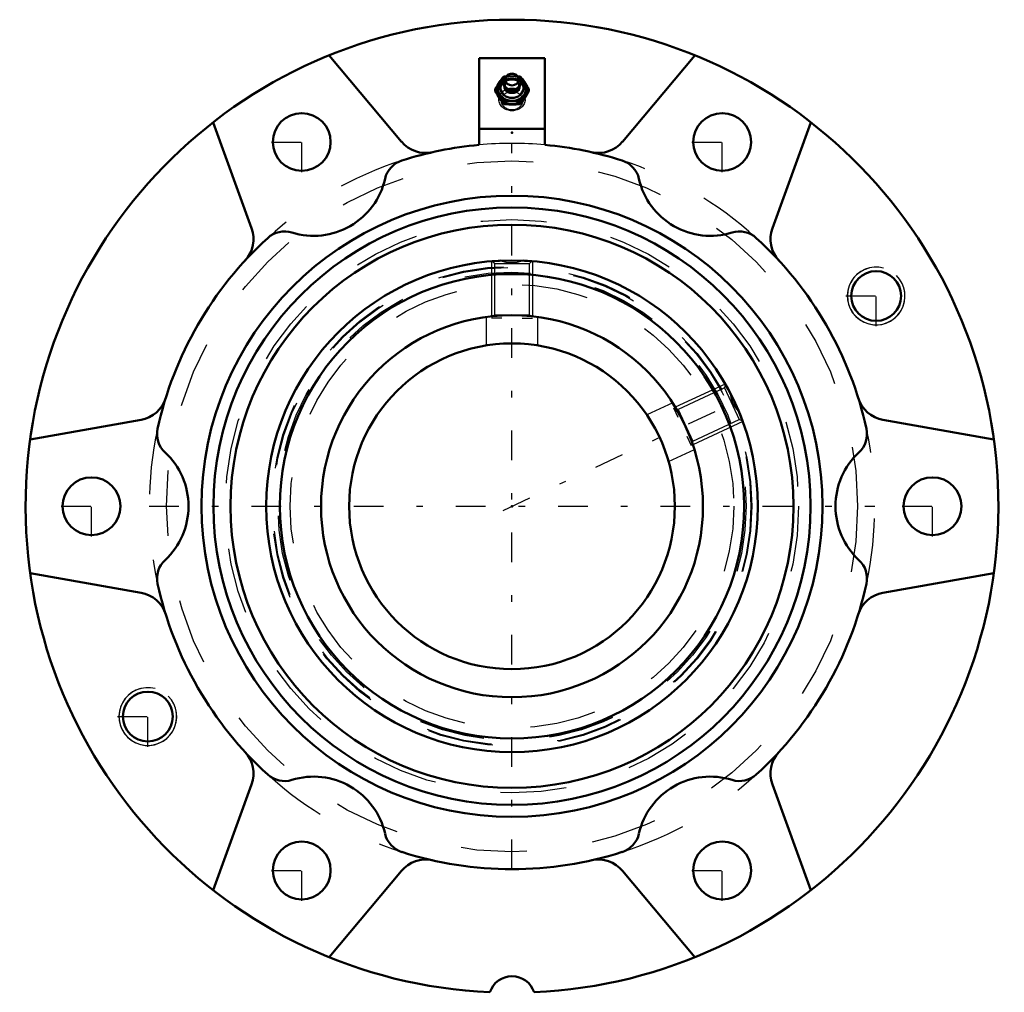
# Model space of a CAD drawing. Units: inches. Extents: x -7.5 to 7.5, y -7.4 to 7.4.
import ezdxf

# ---------------------------------------------------------------- set-up
doc = ezdxf.new("R2010")
doc.units = ezdxf.units.IN
doc.header["$MEASUREMENT"] = 0
doc.linetypes.add('Center', pattern=[1.5, 0.45, -0.5, 0.05, -0.5])
doc.linetypes.add('Dashed', pattern=[2, 1, -1])
for name, color, linetype, lineweight in [('AM_4', 7, 'Continuous', 50), ('AM_5', 3, 'Continuous', 25), ('AM_7', 7, 'Center', 25), ('AM_9', 6, 'Dashed', 25), ('ConnectionPoints', 7, 'Continuous', 50)]:
    doc.layers.add(name, color=color, linetype=linetype, lineweight=lineweight)

# ---------------------------------------------------------------- blocks, each defined once
blk = doc.blocks.new('2_4_15_16CS2i_1_0_in_071528_0')
at = {"layer": 'AM_4'}
for points in [[(-0.3, 3.714), (-0.293, 3.715), (-0.262, 3.717), (-0.208, 3.721), (-0.167, 3.723)], [(0.167, 3.723), (0.233, 3.719), (0.282, 3.716), (0.3, 3.714), (0.3, 3.714)], [(3.239, 1.842), (3.247, 1.83), (3.27, 1.787), (3.304, 1.724)], [(3.444, 1.422), (3.452, 1.405), (3.474, 1.348), (3.489, 1.308), (3.493, 1.298)]]:
    blk.add_lwpolyline(points, dxfattribs=at)
for radius in [3.727, 3.52, 2.895]:
    blk.add_circle((0, 0), radius, dxfattribs=at)
at = {"layer": 'AM_5'}
for p, q in [((-0.312, 3.713), (-0.312, 2.878)), ((0.312, 3.713), (0.312, 2.878)), ((-0.156, 2.853), (-0.312, 2.853)), ((0.156, 2.853), (0.312, 2.853)), ((3.233, 1.853), (2.476, 1.5)), ((2.52, 1.347), (2.454, 1.489)), ((3.498, 1.286), (2.74, 0.933)), ((2.652, 1.064), (2.718, 0.923))]:
    blk.add_line(p, q, dxfattribs=at)
at = {"layer": 'AM_9'}
for p, q in [((-0.299, 3.713), (-0.263, 3.677)), ((-0.263, 3.677), (-0.263, 2.903)), ((-0.263, 3.677), (0.263, 3.677)), ((-0.167, 3.723), (-0.149, 3.717)), ((0.152, 3.718), (0.167, 3.723)), ((0.263, 3.677), (0.3, 3.714)), ((0.263, 2.903), (0.263, 3.677)), ((-0.263, 2.903), (-0.283, 2.883)), ((-0.263, 2.903), (0.263, 2.903)), ((0.284, 2.882), (0.263, 2.903)), ((3.222, 1.793), (2.519, 1.465)), ((3.239, 1.841), (3.222, 1.793)), ((3.222, 1.793), (3.444, 1.315)), ((3.304, 1.724), (3.306, 1.708)), ((2.519, 1.465), (2.493, 1.475)), ((2.519, 1.465), (2.742, 0.988)), ((3.433, 1.434), (3.444, 1.422)), ((2.742, 0.988), (3.444, 1.315)), ((3.444, 1.315), (3.492, 1.298)), ((2.732, 0.96), (2.742, 0.988))]:
    blk.add_line(p, q, dxfattribs=at)
for points in [[(-0.149, 3.717), (-0.092, 3.702), (-0.011, 3.693), (0.062, 3.697), (0.135, 3.713), (0.152, 3.718)], [(3.306, 1.708), (3.317, 1.648), (3.343, 1.571), (3.377, 1.507), (3.422, 1.447), (3.433, 1.434)]]:
    blk.add_lwpolyline(points, dxfattribs=at)
for radius in [3.636, 3.549]:
    blk.add_circle((0, 0), radius, dxfattribs=at)
blk = doc.blocks.new('3_4_15_16CS2i_2_0_in_071528_0')
at = {"layer": 'AM_5'}
for p, q in [((-0.312, 3.713), (-0.312, 2.878)), ((0.313, 3.713), (0.313, 2.878)), ((-0.156, 2.853), (-0.312, 2.853)), ((0.156, 2.853), (0.313, 2.853)), ((3.233, 1.853), (2.476, 1.5)), ((2.52, 1.347), (2.454, 1.489)), ((3.498, 1.286), (2.74, 0.933)), ((2.652, 1.064), (2.718, 0.923))]:
    blk.add_line(p, q, dxfattribs=at)
at = {"layer": 'AM_9'}
blk.add_line((-0.283, 2.883), (-0.284, 2.882), dxfattribs=at)
blk = doc.blocks.new('4_070015i_0_in_071528_0')
at = {"layer": 'AM_4'}
for radius in [4.268, 2.895, 2.469]:
    blk.add_circle((0, 0), radius, dxfattribs=at)
at = {"layer": 'AM_7'}
blk.add_line((-0.135, -0.063), (3.417, 1.593), dxfattribs=at)
at = {"layer": 'AM_9'}
for p, q in [((-0.39, 2.869), (-0.39, 2.439)), ((0.39, 2.438), (0.39, 2.869)), ((2.436, 1.566), (2.045, 1.384)), ((2.374, 0.677), (2.765, 0.859))]:
    blk.add_line(p, q, dxfattribs=at)
for radius in [4.346, 3.622, 3.363]:
    blk.add_circle((0, 0), radius, dxfattribs=at)
blk = doc.blocks.new('5_405015E_Inch_0_in_071528_0')
at = {"layer": 'AM_4'}
for p, q in [((-0.088, 6.518), (-0.126, 6.516)), ((-0.073, 6.53), (-0.096, 6.51)), ((0.096, 6.51), (0.073, 6.53)), ((0.126, 6.516), (0.088, 6.518)), ((-0.253, 6.326), (-0.253, 6.285)), ((-0.068, 6.327), (-0.052, 6.319)), ((0.052, 6.319), (0.068, 6.327)), ((0.253, 6.326), (0.253, 6.285)), ((-0.126, 6.137), (-0.126, 6.096)), ((0.126, 6.137), (0.126, 6.096))]:
    blk.add_line(p, q, dxfattribs=at)
for points in [[(-0.189, 6.425), (-0.205, 6.401), (-0.221, 6.377), (-0.253, 6.326)], [(-0.126, 6.516), (-0.142, 6.494), (-0.174, 6.449), (-0.189, 6.425)], [(0.189, 6.425), (0.174, 6.449), (0.158, 6.472), (0.126, 6.516)], [(0.253, 6.326), (0.229, 6.364), (0.205, 6.401), (0.189, 6.425)], [(-0.253, 6.326), (-0.237, 6.304), (-0.205, 6.259), (-0.189, 6.236)], [(-0.189, 6.186), (-0.205, 6.21), (-0.221, 6.234), (-0.253, 6.285)], [(0.189, 6.236), (0.205, 6.259), (0.221, 6.282), (0.253, 6.326)], [(0.253, 6.285), (0.237, 6.26), (0.205, 6.21), (0.189, 6.186)], [(-0.189, 6.236), (-0.174, 6.212), (-0.158, 6.187), (-0.126, 6.137)], [(-0.126, 6.096), (-0.15, 6.128), (-0.174, 6.162), (-0.189, 6.186)], [(-0.126, 6.137), (-0.097, 6.138), (-0.049, 6.14), (0, 6.141)], [(0, 6.141), (0.032, 6.141), (0.063, 6.14), (0.095, 6.139), (0.126, 6.137)], [(0.126, 6.137), (0.15, 6.175), (0.174, 6.212), (0.189, 6.236)], [(0.189, 6.186), (0.174, 6.163), (0.158, 6.14), (0.126, 6.096)], [(0, 6.091), (-0.048, 6.092), (-0.097, 6.094), (-0.126, 6.096)], [(0.126, 6.096), (0.095, 6.094), (0.063, 6.092), (0.032, 6.091), (0, 6.091)]]:
    blk.add_lwpolyline(points, dxfattribs=at)
for centre, major_axis, start_param, end_param in [((0, 6.331), (0.214, 0), 2.155306, 6.694412), ((0, 6.331), (0.219, 0), 2.617994, 4.712389), ((0, 6.34), (0.173, 0), 2.468322, 6.956456), ((0, 6.331), (0.219, 0), 2.108622, 2.617994), ((0, 6.428), (0.135, 0), 2.366484, 7.058294), ((0, 6.468), (0.103, 0), 2.366484, 7.058294), ((0, 6.468), (0.103, 0), 0.775109, 2.366484), ((0, 6.331), (0.219, 0), 4.712389, 6.806784), ((0, 6.331), (0.219, 0), 0.523599, 1.03297), ((0, 6.331), (0.214, 0), 0.411227, 0.986287), ((0, 6.367), (0.119, 0), 3.089421, 6.335357), ((0, 6.383), (0.105, 0), 3.566672, 5.858106), ((0, 6.398), (0.105, 0), 4.18879, 5.235988)]:
    blk.add_ellipse(centre, major_axis=major_axis, ratio=0.866025, start_param=start_param, end_param=end_param, dxfattribs=at)
at = {"layer": 'AM_9'}
for p, q in [((-0.126, 6.516), (-0.126, 6.475)), ((-0.07, 6.451), (-0.08, 6.443)), ((0.08, 6.443), (0.07, 6.451)), ((0.126, 6.516), (0.126, 6.475)), ((-0.205, 6.271), (-0.198, 6.157)), ((-0.105, 6.398), (-0.105, 6.383)), ((0.105, 6.383), (0.105, 6.398)), ((0.198, 6.157), (0.205, 6.271))]:
    blk.add_line(p, q, dxfattribs=at)
for points in [[(-0.189, 6.375), (-0.174, 6.399), (-0.158, 6.424), (-0.126, 6.475)], [(-0.126, 6.475), (-0.097, 6.473), (-0.049, 6.471), (0, 6.47)], [(0, 6.52), (-0.048, 6.519), (-0.088, 6.518)], [(0.088, 6.518), (0.063, 6.519), (0.032, 6.52), (0, 6.52)], [(0, 6.47), (0.032, 6.47), (0.063, 6.471), (0.095, 6.473), (0.126, 6.475)], [(0.126, 6.475), (0.15, 6.437), (0.174, 6.399), (0.189, 6.375)], [(-0.253, 6.285), (-0.229, 6.318), (-0.205, 6.352), (-0.189, 6.375)], [(0.189, 6.375), (0.205, 6.352), (0.221, 6.329), (0.253, 6.285)]]:
    blk.add_lwpolyline(points, dxfattribs=at)
for centre, major_axis, start_param, end_param in [((0, 6.281), (0.219, 0), 2.617994, 7.853982), ((0, 6.281), (0.206, 0), 0, 3.195748), ((0, 6.281), (0.219, 0), 1.570796, 2.617994), ((0, 6.34), (0.173, 0), 0.67327, 2.468322), ((0, 6.367), (0.119, 0), 2.305085, 3.089421), ((0, 6.331), (0.214, 0), 1.587249, 2.155306), ((0, 6.331), (0.219, 0), 1.570796, 2.108622), ((0, 6.398), (0.105, 0), 0, 3.141593), ((0, 6.383), (0.105, 0), 0.836508, 3.141593), ((0, 6.428), (0.135, 0), 0.775109, 2.366484), ((0, 6.367), (0.119, 0), 0.052171, 2.305085), ((0, 6.331), (0.214, 0), 0.986287, 1.587249), ((0, 6.331), (0.219, 0), 1.03297, 1.570796), ((0, 6.383), (0.105, 0), 0, 0.836508), ((0, 6.281), (0.206, 0), 3.195748, 6.283185), ((0, 6.398), (0.105, 0), 3.141593, 4.18879), ((0, 6.383), (0.105, 0), 3.141593, 3.566672), ((0, 6.398), (0.105, 0), 5.235988, 6.283185), ((0, 6.383), (0.105, 0), 5.858106, 6.283185)]:
    blk.add_ellipse(centre, major_axis=major_axis, ratio=0.866025, start_param=start_param, end_param=end_param, dxfattribs=at)
for centre, major_axis in [((0, 6.166), (0.199, 0)), ((0, 6.148), (-0.162, 0))]:
    blk.add_ellipse(centre, major_axis=major_axis, ratio=0.866025, dxfattribs=at)
blk = doc.blocks.new('6_B071528_0_in_071528_0')
at = {"layer": 'AM_4'}
for p, q in [((-1.677, 5.526), (-2.774, 6.833)), ((-0.5, 6.793), (-0.5, 5.477)), ((-0.5, 6.793), (0.5, 6.793)), ((0.5, 6.793), (0.5, 5.477)), ((2.774, 6.833), (1.677, 5.526)), ((-4.531, 5.819), (-3.947, 4.216)), ((0.5, 5.719), (-0.5, 5.719)), ((3.947, 4.216), (4.531, 5.819)), ((-5.624, 1.311), (-7.305, 1.014)), ((7.305, 1.014), (5.624, 1.311)), ((-7.305, -1.014), (-5.624, -1.311)), ((5.624, -1.311), (7.305, -1.014)), ((-3.947, -4.216), (-4.531, -5.819)), ((4.531, -5.819), (3.947, -4.216)), ((-2.774, -6.833), (-1.677, -5.526)), ((1.677, -5.526), (2.774, -6.833))]:
    blk.add_line(p, q, dxfattribs=at)
for centre, radius in [((-3.188, 5.521), 0.438), ((3.187, 5.521), 0.438), ((0, 0), 4.707), ((0, 0), 4.528), ((5.521, 3.187), 0.377), ((-6.375, 0), 0.438), ((6.375, 0), 0.438), ((-5.521, -3.188), 0.377), ((-3.188, -5.521), 0.438), ((3.187, -5.521), 0.438)]:
    blk.add_circle(centre, radius, dxfattribs=at)
for centre, radius, start, end in [((0, 0), 7.375, 272.5926, 267.4074), ((-1.309, 5.835), 0.48, 220, 282.6478), ((1.309, 5.835), 0.48, 257.3522, 320), ((0, 0), 5.5, 95.2159, 107.6638), ((0, 0), 5.5, 72.3362, 84.7841), ((-1.554, 4.879), 0.38, 107.6638, 167.1887), ((1.554, 4.879), 0.38, 12.8113, 72.3362), ((-3.008, 5.209), 1.111, 252.8113, 347.1887), ((3.008, 5.209), 1.111, 192.8113, 287.1887), ((-4.398, 4.051), 0.48, 317.3522, 20), ((4.398, 4.051), 0.48, 160, 222.6478), ((0, 0), 5.5, 132.3362, 167.6638), ((-3.448, 3.785), 0.38, 72.8113, 132.3362), ((3.448, 3.785), 0.38, 47.6638, 107.1887), ((0, 0), 5.5, 12.3362, 47.6638), ((-5.708, 1.784), 0.48, 280, 342.6478), ((5.708, 1.784), 0.48, 197.3522, 260), ((-5.002, 1.094), 0.38, 167.6638, 227.1887), ((5.002, 1.094), 0.38, 312.8113, 12.3362), ((-6.015, 0), 1.111, 312.8113, 47.1887), ((6.015, 0), 1.111, 132.8113, 227.1887), ((-5.002, -1.094), 0.38, 132.8113, 192.3362), ((5.002, -1.094), 0.38, 347.6638, 47.1887), ((0, 0), 5.5, 192.3362, 227.6638), ((0, 0), 5.5, 312.3362, 347.6638), ((-5.708, -1.784), 0.48, 17.3522, 80), ((5.708, -1.784), 0.48, 100, 162.6478), ((-4.398, -4.051), 0.48, 340, 42.6478), ((4.398, -4.051), 0.48, 137.3522, 200), ((-3.448, -3.785), 0.38, 227.6638, 287.1887), ((-3.008, -5.209), 1.111, 12.8113, 107.1887), ((3.008, -5.209), 1.111, 72.8113, 167.1887), ((3.448, -3.785), 0.38, 252.8113, 312.3362), ((-1.554, -4.879), 0.38, 192.8113, 252.3362), ((1.554, -4.879), 0.38, 287.6638, 347.1887), ((-1.309, -5.835), 0.48, 77.3522, 140), ((0, 0), 5.5, 252.3362, 287.6638), ((1.309, -5.835), 0.48, 40, 102.6478), ((0, -7.473), 0.35, 17.6091, 162.3909)]:
    blk.add_arc(centre, radius, start, end, dxfattribs=at)
at = {"layer": 'AM_5'}
for centre, radius, start, end in [((5.521, 3.187), 0.438, 75, 15), ((5.521, 3.187), 0.437, 105, 45), ((-5.521, -3.188), 0.438, 75, 15), ((-5.521, -3.188), 0.438, 105, 45)]:
    blk.add_arc(centre, radius, start, end, dxfattribs=at)
at = {"layer": 'AM_7'}
for p, q in [((-3.188, 5.062), (-3.188, 5.98)), ((3.187, 5.062), (3.187, 5.98)), ((-3.647, 5.521), (-2.728, 5.521)), ((0, -5.5), (0, 5.5)), ((2.728, 5.521), (3.647, 5.521)), ((5.521, 2.728), (5.521, 3.647)), ((5.062, 3.187), (5.98, 3.187)), ((-6.375, -0.459), (-6.375, 0.459)), ((6.375, -0.459), (6.375, 0.459)), ((-6.834, 0), (-5.916, 0)), ((-5.5, 0), (5.5, 0)), ((5.916, 0), (6.834, 0)), ((-5.521, -3.647), (-5.521, -2.728)), ((-5.98, -3.188), (-5.062, -3.188)), ((-3.188, -5.98), (-3.188, -5.062)), ((3.187, -5.98), (3.187, -5.062)), ((-3.647, -5.521), (-2.728, -5.521)), ((2.728, -5.521), (3.647, -5.521))]:
    blk.add_line(p, q, dxfattribs=at)
at = {"layer": 'AM_9'}
blk.add_circle((0, 0), 5.238, dxfattribs=at)
for start, end in [(84.7841, 95.2159), (107.6638, 132.3362), (47.6638, 72.3362), (167.6638, 192.3362), (347.6638, 12.3362), (227.6638, 252.3362), (287.6638, 312.3362)]:
    blk.add_arc((0, 0), 5.5, start, end, dxfattribs=at)
blk = doc.blocks.new('1_071528_0')
for name in ['6_B071528_0_in_071528_0', '5_405015E_Inch_0_in_071528_0', '4_070015i_0_in_071528_0', '2_4_15_16CS2i_1_0_in_071528_0', '3_4_15_16CS2i_2_0_in_071528_0']:
    blk.add_blockref(name, (0, 0))

msp = doc.modelspace()

# ---------------------------------------------------------------- linework, layer by layer
at = {"layer": 'ConnectionPoints'}
for p in [(0, 6.281, 4.59), (0, 6.281, 4.59), (0, 5.661, 4.653), (0, 0, -1.336), (0, 0, 5.57), (0, 0, -1.336), (0, 0, 5.57), (0, 0, 0.047), (0, 0, 5.57), (0, 0, 5.95)]:
    msp.add_point(p, dxfattribs=at)

# ---------------------------------------------------------------- block references
msp.add_blockref('1_071528_0', (0, 0))

doc.saveas('drawing.dxf')
